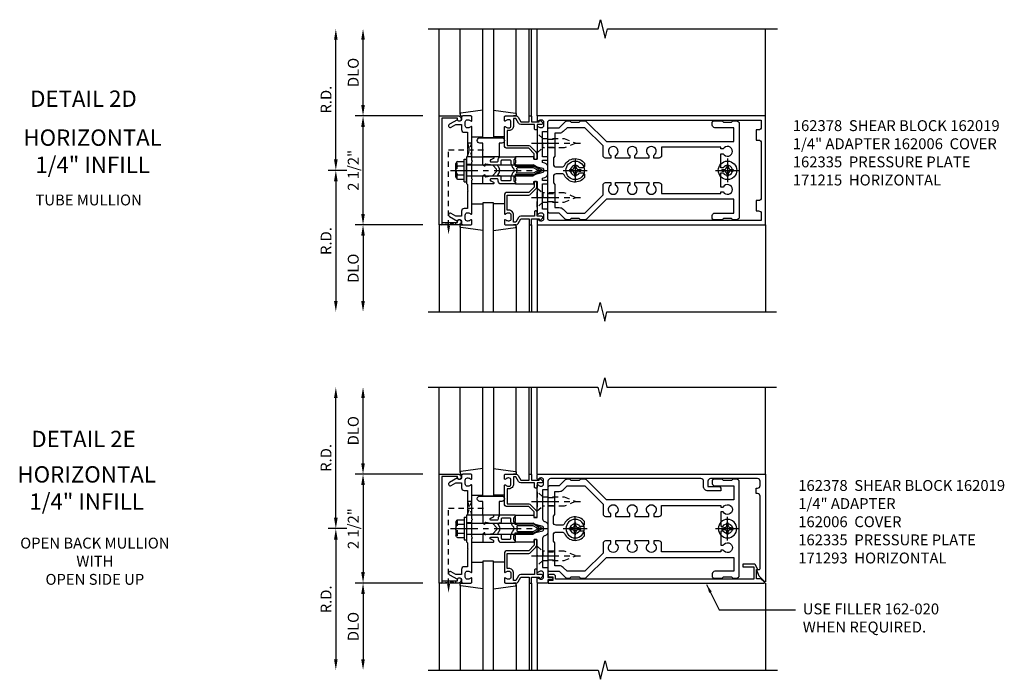
# Model space of a CAD drawing. Extents: x 0 to 136, y 0 to 88.
# Drawn here: x 33 to 56, y 42 to 57 of the extents above; entities that cross this region are included whole.
import ezdxf
from ezdxf.enums import TextEntityAlignment as Align

# ---------------------------------------------------------------- set-up
doc = ezdxf.new("R2010")
doc.units = 0
doc.header["$LTSCALE"] = 0.5
doc.header["$MEASUREMENT"] = 0
doc.linetypes.add('CENTER', pattern=[2, 1.25, -0.25, 0.25, -0.25])
doc.linetypes.add('HIDDEN', pattern=[0.375, 0.25, -0.125])
doc.layers.get('0').update_dxf_attribs({"color": 4, "linetype": 'CONTINUOUS'})
for name, color, linetype in [('CENTER', 1, 'CENTER'), ('DIME', 2, 'CONTINUOUS'), ('HIDDEN', 3, 'HIDDEN'), ('TEXT', 3, 'CONTINUOUS')]:
    doc.layers.add(name, color=color, linetype=linetype)
doc.styles.get("Standard").update_dxf_attribs({"font": 'arial.ttf'})
doc.dimstyles.new('EXT_ON-OFF', dxfattribs={"dimscale": 2, "dimtxt": 0.125, "dimasz": 0.125, "dimexe": 0.09, "dimexo": 0.1875, "dimgap": 0.05, "dimtad": 3, "dimdec": 5, "dimzin": 3, "dimdsep": 46, "dimlunit": 5, "dimtxsty": 'STANDARD', "dimcen": 0, "dimse2": 1, "dimadec": 0, "dimazin": 0, "dimtfac": 1, "dimtdec": 4, "dimtofl": 0, "dimtmove": 0, "dimatfit": 0, "dimfxl": 1, "dimfrac": 2, "dimtolj": 1, "dimtzin": 3, "dimarcsym": 0})
doc.dimstyles.get("Standard").update_dxf_attribs({"dimtxt": 0.18, "dimasz": 0.18, "dimexe": 0.18, "dimexo": 0.0625, "dimgap": 0.09, "dimtad": 0, "dimtih": 1, "dimtoh": 1, "dimdec": 4, "dimzin": 0, "dimdsep": 46, "dimtxsty": 'STANDARD', "dimcen": 0.09, "dimadec": 0, "dimazin": 0, "dimtfac": 1, "dimtdec": 4, "dimtofl": 0, "dimtmove": 0, "dimatfit": 3, "dimfxl": 1, "dimtolj": 1, "dimtzin": 0, "dimarcsym": 0})

# ---------------------------------------------------------------- blocks, each defined once
blk = doc.blocks.new('B162019')
blk.add_lwpolyline([(1.25, 1.105, 0.414214), (1.23, 1.125), (1.113, 1.125), (1.113, 1.3), (1.133, 1.3, 0.641869), (1.144, 1.325), (1.106, 1.37, 0.695143), (1.053, 1.35), (1.053, 1.25), (0.953, 1.25, 0.414214), (0.933, 1.23), (0.933, 1.21, 0.414214), (0.953, 1.19), (1.053, 1.19), (1.053, 0.878, 0.267949), (1.083, 0.826), (1.19, 0.764), (1.19, 0.71), (1.026, 0.71, 0.414214), (0.916, 0.6), (0.916, 0.56), (0.568, 0.56), (0.568, 1.057, 0.198912), (0.55, 1.099), (0.425, 1.224, 0.198912), (0.383, 1.242), (0.273, 1.242, 0.414214), (0.253, 1.222), (0.253, 1.202, 0.414214), (0.273, 1.182), (0.383, 1.182), (0.508, 1.057), (0.508, 0.56, 0.414214), (0.568, 0.5), (0.992, 0.5, 0.669376), (1.003, 0.526, -0.199773), (0.976, 0.589), (0.976, 0.6, -0.414214), (1.026, 0.65), (1.114, 0.65, -0.414214), (1.164, 0.6), (1.164, 0.589, -0.199773), (1.137, 0.526, 0.669376), (1.148, 0.5), (1.23, 0.5, 0.414214), (1.25, 0.52), (1.25, 0.764, 0.267949), (1.22, 0.816), (1.113, 0.878), (1.113, 1.065), (1.23, 1.065, 0.414214), (1.25, 1.085)], format="xyb", close=True)
blk = doc.blocks.new('B162005')
blk.add_lwpolyline([(-0.469, -0.335), (-0.454, -0.35), (-0.325, -0.35), (-0.3, -0.375), (-0.015, -0.375), (0, -0.36), (0.015, -0.375), (0.3, -0.375), (0.325, -0.35), (0.454, -0.35), (0.469, -0.335), (0.484, -0.35), (0.876, -0.35), (0.876, -0.426, 0.414214), (0.936, -0.486), (1.05, -0.486), (1.05, -0.621), (0.989, -0.726, 1), (1.059, -0.766), (1.164, -0.583, -0.84909), (1.18, -0.486), (1.22, -0.486, 0.414214), (1.25, -0.456), (1.25, -0.27, 0.414214), (1.23, -0.25), (1.148, -0.25, 0.669376), (1.137, -0.276, -0.199773), (1.164, -0.339), (1.164, -0.35, -0.414214), (1.114, -0.4), (1.026, -0.4, -0.414214), (0.976, -0.35), (0.976, -0.339, -0.199773), (1.003, -0.276, 0.669376), (0.992, -0.25), (0.225, -0.25), (0.21, -0.235), (0.195, -0.25), (-0.195, -0.25), (-0.21, -0.235), (-0.225, -0.25), (-0.992, -0.25, 0.669376), (-1.003, -0.276, -0.199773), (-0.976, -0.339), (-0.976, -0.35, -0.414214), (-1.026, -0.4), (-1.114, -0.4, -0.414214), (-1.164, -0.35), (-1.164, -0.339, -0.199773), (-1.137, -0.276, 0.669376), (-1.148, -0.25), (-1.23, -0.25, 0.414214), (-1.25, -0.27), (-1.25, -0.456, 0.414214), (-1.22, -0.486), (-1.18, -0.486, -0.84909), (-1.164, -0.583), (-1.059, -0.766, 1), (-0.989, -0.726), (-1.05, -0.621), (-1.05, -0.486), (-0.936, -0.486, 0.414214), (-0.876, -0.426), (-0.876, -0.35), (-0.484, -0.35)], format="xyb", close=True)
blk = doc.blocks.new('B162335')
at = {"layer": 'HIDDEN'}
for p, q in [((-0.133, -0.25), (-0.133, -0.375)), ((0.133, -0.25), (0.133, -0.375))]:
    blk.add_line(p, q, dxfattribs=at)
blk.add_blockref('B162005', (0, 0))
blk = doc.blocks.new('*D115')
at = {"layer": 'DIME', "color": 0, "lineweight": -2, "transparency": 16777216}
for p, q in [((40.721, 53.548), (40.291, 53.548)), ((40.471, 53.298), (40.471, 50.548))]:
    blk.add_line(p, q, dxfattribs=at)
at = {"layer": 'DIME', "color": 0, "transparency": 16777216}
for points in [[(40.429, 53.298), (40.512, 53.298), (40.471, 53.548)], [(40.429, 50.548), (40.512, 50.548), (40.471, 50.298)]]:
    blk.add_solid(points, dxfattribs=at)
at = {"layer": 'DIME', "color": 0, "transparency": 16777216, "insert": (40.246, 51.923), "char_height": 0.25, "attachment_point": 5, "rotation": 90}
blk.add_mtext('\\A1;R.D.', dxfattribs=at)
blk = doc.blocks.new('*D116')
at = {"layer": 'DIME', "color": 0, "lineweight": -2, "transparency": 16777216}
for p, q in [((40.471, 53.798), (40.471, 56.548)), ((40.721, 53.548), (40.291, 53.548))]:
    blk.add_line(p, q, dxfattribs=at)
at = {"layer": 'DIME', "color": 0, "transparency": 16777216}
for points in [[(40.429, 56.548), (40.512, 56.548), (40.471, 56.798)], [(40.429, 53.798), (40.512, 53.798), (40.471, 53.548)]]:
    blk.add_solid(points, dxfattribs=at)
at = {"layer": 'DIME', "color": 0, "transparency": 16777216, "insert": (40.246, 55.173), "char_height": 0.25, "attachment_point": 5, "rotation": 90}
blk.add_mtext('\\A1;R.D.', dxfattribs=at)
blk = doc.blocks.new('*D117')
at = {"layer": 'DIME', "color": 0, "lineweight": -2, "transparency": 16777216}
for p, q in [((42.471, 52.298), (40.916, 52.298)), ((41.096, 52.048), (41.096, 50.548))]:
    blk.add_line(p, q, dxfattribs=at)
at = {"layer": 'DIME', "color": 0, "transparency": 16777216}
for points in [[(41.054, 52.048), (41.137, 52.048), (41.096, 52.298)], [(41.054, 50.548), (41.137, 50.548), (41.096, 50.298)]]:
    blk.add_solid(points, dxfattribs=at)
at = {"layer": 'DIME', "color": 0, "transparency": 16777216, "insert": (40.871, 51.298), "char_height": 0.25, "attachment_point": 5, "rotation": 90}
blk.add_mtext('\\A1;DLO', dxfattribs=at)
blk = doc.blocks.new('*D118')
at = {"layer": 'DIME', "color": 0, "lineweight": -2, "transparency": 16777216}
for p, q in [((41.096, 55.048), (41.096, 56.548)), ((42.471, 54.798), (40.916, 54.798))]:
    blk.add_line(p, q, dxfattribs=at)
at = {"layer": 'DIME', "color": 0, "transparency": 16777216}
for points in [[(41.054, 56.548), (41.137, 56.548), (41.096, 56.798)], [(41.054, 55.048), (41.137, 55.048), (41.096, 54.798)]]:
    blk.add_solid(points, dxfattribs=at)
at = {"layer": 'DIME', "color": 0, "transparency": 16777216, "insert": (40.871, 55.798), "char_height": 0.25, "attachment_point": 5, "rotation": 90}
blk.add_mtext('\\A1;DLO', dxfattribs=at)
blk = doc.blocks.new('*D119')
at = {"layer": 'DIME', "color": 0, "lineweight": -2, "transparency": 16777216}
for p, q in [((41.096, 52.548), (41.096, 54.548)), ((42.471, 52.298), (40.916, 52.298))]:
    blk.add_line(p, q, dxfattribs=at)
at = {"layer": 'DIME', "color": 0, "transparency": 16777216}
for points in [[(41.054, 54.548), (41.137, 54.548), (41.096, 54.798)], [(41.054, 52.548), (41.137, 52.548), (41.096, 52.298)]]:
    blk.add_solid(points, dxfattribs=at)
at = {"layer": 'DIME', "color": 0, "transparency": 16777216, "insert": (40.871, 53.548), "char_height": 0.25, "attachment_point": 5, "rotation": 90}
blk.add_mtext('\\A1;2 1/2"', dxfattribs=at)
blk = doc.blocks.new('B162006')
blk.add_lwpolyline([(-1.2, -0.94), (1.2, -0.94), (1.2, -0.576), (1.17, -0.576, -1), (1.17, -0.496), (1.19, -0.496, -0.414214), (1.25, -0.556), (1.25, -1), (-1.25, -1), (-1.25, -0.556, -0.414214), (-1.19, -0.496), (-1.17, -0.496, -1), (-1.17, -0.576), (-1.2, -0.576)], format="xyb", close=True)
blk = doc.blocks.new('B162310-M')
for p, q in [((-0.313, -0.25), (-0.313, 0)), ((0.313, 0), (0.313, -0.25))]:
    blk.add_line(p, q)
blk = doc.blocks.new('B027854-S')
blk.add_lwpolyline([(0, 0.25, -1), (0.125, 0.25), (0.125, 0.1875), (0.437, 0.1875), (0.437, -0.1875), (0.125, -0.1875), (0.125, -0.25, -1), (0, -0.25)], format="xyb", close=True)
blk = doc.blocks.new('B027850-M')
blk.add_line((-0.3, 0.15), (-0.3, 0.4))
blk.add_lwpolyline([(0.314, 0.4), (0.242, -0.103, -0.373552), (0.223, -0.12), (0.2, -0.12, -0.414214), (0.18, -0.1), (0.18, -0.056)], format="xyb")
blk = doc.blocks.new('B128405')
blk.add_lwpolyline([(0.132, -0.108), (0, -0.219), (0, 0.219), (0.132, 0.108)])
blk.add_lwpolyline([(0.872, -0.005, 0.668179), (0.872, 0.005), (0.622, 0.108), (0.132, 0.108), (0.132, -0.108), (0.622, -0.108)], format="xyb", close=True)
at = {"layer": 'CENTER'}
blk.add_line((-0.125, 0), (1, 0), dxfattribs=at)
blk = doc.blocks.new('B128394-H')
for p, q in [((-0.13, 0.017), (-0.082, 0.017)), ((-0.13, 0.017), (-0.13, -0.017)), ((-0.017, 0.13), (-0.017, 0.082)), ((-0.017, 0.13), (0.017, 0.13)), ((0.017, 0.13), (0.017, 0.082)), ((0.082, 0.017), (0.13, 0.017)), ((0.13, 0.017), (0.13, -0.017)), ((-0.13, -0.017), (-0.082, -0.017)), ((-0.017, -0.082), (-0.017, -0.13)), ((-0.017, -0.13), (0.017, -0.13)), ((0.017, -0.082), (0.017, -0.13)), ((0.082, -0.017), (0.13, -0.017))]:
    blk.add_line(p, q)
blk.add_circle((0, 0), 0.212)
for centre, start, end in [((-0.082, 0.082), 270, 0), ((0.082, 0.082), 180, 270), ((-0.082, -0.082), 0, 89.9999), ((0.082, -0.082), 90, 180)]:
    blk.add_arc(centre, 0.0647, start, end)
at = {"layer": 'CENTER'}
for p, q in [((0, 0.275), (0, -0.275)), ((-0.275, 0), (0.275, 0))]:
    blk.add_line(p, q, dxfattribs=at)
blk = doc.blocks.new('B162378')
at = {"color": 4}
for points in [[(1.135, 2.359), (1.135, 2.25), (1.105, 2.22), (1.105, 2.03), (1.135, 2), (1.135, 1.927, -0.198912), (1.126, 1.906), (0.98, 1.76), (0.98, 1.53, -0.414214), (0.95, 1.5), (0.64, 1.5), (0.625, 1.515), (0.61, 1.5), (-0.61, 1.5), (-0.625, 1.515), (-0.64, 1.5), (-0.95, 1.5, -0.414214), (-0.98, 1.53), (-0.98, 1.76), (-1.126, 1.906, -0.198912), (-1.135, 1.927), (-1.135, 2), (-1.105, 2.03), (-1.105, 2.22), (-1.135, 2.25), (-1.135, 2.359, -0.198912), (-1.126, 2.381), (-0.66, 2.847), (-0.66, 5.77), (-0.98, 5.77), (-0.98, 5.335, -0.414214), (-1.04, 5.275), (-1.105, 5.275, -0.414214), (-1.135, 5.305), (-1.135, 5.5), (-1.105, 5.53), (-1.105, 5.72), (-1.135, 5.75), (-1.135, 5.835, -0.414214), (-1.075, 5.895), (1.075, 5.895, -0.414214), (1.135, 5.835), (1.135, 5.75), (1.105, 5.72), (1.105, 5.53), (1.135, 5.5), (1.135, 5.305, -0.414214), (1.105, 5.275), (1.04, 5.275, -0.414214), (0.98, 5.335), (0.98, 5.77), (0.66, 5.77), (0.66, 2.847), (1.126, 2.381, -0.198912)], [(-0.282, 4.05), (-0.282, 3.93), (-0.34, 3.93, 3.810279), (-0.34, 3.82), (-0.282, 3.82), (-0.282, 3.492), (-0.34, 3.492, 3.810279), (-0.34, 3.382), (-0.282, 3.382), (-0.282, 3.055), (-0.34, 3.055, 3.810279), (-0.34, 2.945), (-0.282, 2.945), (-0.282, 2.825, -0.414214), (-0.342, 2.765), (-0.565, 2.765), (-0.98, 2.35), (-0.98, 1.937), (-0.892, 1.848, -0.198912), (-0.855, 1.76), (-0.855, 1.66), (-0.325, 1.66), (-0.29, 1.625), (-0.14, 1.625, 0.414214), (-0.08, 1.685), (-0.08, 1.826, 0.290987), (-0.115, 1.881, -0.563903), (-0.163, 2.34), (-0.115, 2.34, -0.414214), (-0.055, 2.28), (-0.055, 2.223, 3.810279), (0.055, 2.223), (0.055, 2.28, -0.414214), (0.115, 2.34), (0.163, 2.34, -0.563903), (0.115, 1.881, 0.290987), (0.08, 1.826), (0.08, 1.685, 0.414214), (0.14, 1.625), (0.29, 1.625), (0.325, 1.66), (0.855, 1.66), (0.855, 1.76, -0.198912), (0.892, 1.848), (0.98, 1.937), (0.98, 2.35), (0.565, 2.765), (0.342, 2.765, -0.414214), (0.282, 2.825), (0.282, 2.945), (0.34, 2.945, 3.810279), (0.34, 3.055), (0.282, 3.055), (0.282, 3.382), (0.34, 3.382, 3.810279), (0.34, 3.492), (0.282, 3.492), (0.282, 3.82), (0.34, 3.82, 3.810279), (0.34, 3.93), (0.282, 3.93), (0.282, 4.05, -0.414214), (0.342, 4.11), (0.535, 4.11), (0.535, 5.47), (0.493, 5.47), (0.493, 5.527, 3.810279), (0.383, 5.527), (0.383, 5.47), (0.055, 5.47), (0.055, 5.527, 3.810279), (-0.055, 5.527), (-0.055, 5.47), (-0.382, 5.47), (-0.382, 5.527, 3.810279), (-0.492, 5.527), (-0.492, 5.47), (-0.535, 5.47), (-0.535, 4.11), (-0.342, 4.11, -0.414214)]]:
    blk.add_lwpolyline(points, format="xyb", close=True, dxfattribs=at)
at = {"layer": 'HIDDEN'}
for p, q in [((-0.716, 1.5), (-0.716, 1.66)), ((-0.534, 1.5), (-0.534, 1.66)), ((0.534, 1.5), (0.534, 1.66)), ((0.716, 1.5), (0.716, 1.66))]:
    blk.add_line(p, q, dxfattribs=at)
blk = doc.blocks.new('B171300M')
for points in [[(0.747, 0.277), (0.721, 0.251, 0.198912), (0.715, 0.237), (0.715, 0.163, 0.198912), (0.721, 0.149), (0.741, 0.129, -0.198912), (0.744, 0.121), (0.744, 0.106, 0.453546), (0.757, 0.094, -0.007471), (0.804, 0.1), (1.174, 0.1), (1.261, 0.05, -0.57735), (1.261, -0.05), (1.174, -0.1), (0.804, -0.1, -0.007471), (0.757, -0.094, 0.453546), (0.744, -0.106), (0.744, -0.121, -0.198912), (0.741, -0.129), (0.721, -0.149, 0.198912), (0.715, -0.163), (0.715, -0.237, 0.198912), (0.721, -0.251), (0.747, -0.277, -0.198912), (0.75, -0.285), (0.75, -0.301, -0.414214), (0.738, -0.313), (0.42, -0.313, -0.414214), (0.357, -0.25), (0.357, -0.226, 0.414214), (0.326, -0.195), (0.19, -0.195, 0.414214), (0.17, -0.215), (0.17, -0.223, 0.414214), (0.19, -0.243), (0.193, -0.243, -0.131652), (0.203, -0.246), (0.247, -0.271, -0.267949), (0.257, -0.288), (0.257, -0.293, -0.414214), (0.237, -0.313), (0.012, -0.313, -0.414214), (0, -0.301), (0, -0.133, -0.267949), (0.01, -0.116), (0.038, -0.1, -0.57735), (0.05, -0.106), (0.05, -0.127, 0.466308), (0.073, -0.146), (0.232, -0.118, 0.176327), (0.243, -0.112), (0.316, -0.025, 0.36397), (0.316, 0.025), (0.243, 0.112, 0.176327), (0.232, 0.118), (0.073, 0.146, 0.466308), (0.05, 0.127), (0.05, 0.106, -0.57735), (0.038, 0.1), (0.01, 0.116, -0.267949), (0, 0.133), (0, 0.301, -0.414214), (0.012, 0.313), (0.237, 0.313, -0.414214), (0.257, 0.293), (0.257, 0.288, -0.267949), (0.247, 0.271), (0.203, 0.246, -0.131652), (0.193, 0.243), (0.19, 0.243, 0.414214), (0.17, 0.223), (0.17, 0.215, 0.414214), (0.19, 0.195), (0.326, 0.195, 0.414214), (0.357, 0.226), (0.357, 0.25, -0.414214), (0.42, 0.313), (0.738, 0.313, -0.414214), (0.75, 0.301), (0.75, 0.285, -0.198912)], [(0.388, 0.124, 0.414214), (0.428, 0.164), (0.428, 0.222, -0.414214), (0.448, 0.242), (0.624, 0.242, -0.414214), (0.644, 0.222), (0.644, 0.173, 0.109518), (0.652, 0.14), (0.679, 0.08, 0.092094), (0.696, 0.057, -0.424958), (0.696, -0.057, 0.092094), (0.679, -0.08), (0.652, -0.14, 0.109518), (0.644, -0.173), (0.644, -0.222, -0.414214), (0.624, -0.242), (0.448, -0.242, -0.414214), (0.428, -0.222), (0.428, -0.164, 0.414214), (0.388, -0.124), (0.367, -0.124, -0.63707), (0.352, -0.092), (0.37, -0.071, 0.36397), (0.37, 0.071), (0.352, 0.092, -0.63707), (0.367, 0.124)], [(1.243, -0.019), (1.163, -0.065), (0.806, -0.065, -0.001063), (0.799, -0.064, -0.506849), (0.783, -0.036, 0.103752), (0.791, 0, 0.103752), (0.783, 0.036, -0.506849), (0.799, 0.064, -0.001063), (0.806, 0.065), (1.163, 0.065), (1.243, 0.019, -0.57735)]]:
    blk.add_lwpolyline(points, format="xyb", close=True)
blk = doc.blocks.new('B128960')
for p, q in [((-0.05, -0.26), (-0.05, 0.26)), ((-0.05, 0.26), (0, 0.26)), ((0, -0.26), (0, 0.26)), ((-0.24, -0.153), (-0.24, 0.156)), ((-0.205, 0.206), (-0.05, 0.206)), ((-0.205, 0.105), (-0.05, 0.105)), ((0, 0.125), (1.533, 0.125)), ((1.75, 0), (1.533, 0.125)), ((1.75, 0), (1.533, -0.125)), ((-0.205, -0.101), (-0.05, -0.101)), ((-0.205, -0.203), (-0.05, -0.203)), ((0, -0.125), (1.533, -0.125)), ((-0.05, -0.26), (0, -0.26))]:
    blk.add_line(p, q)
for centre, radius, start, end in [((-0.186, 0.155), 0.0543, 110.9107, 249.0893), ((-0.071, 0.002), 0.169, 142.5556, 217.4444), ((-0.186, -0.152), 0.0543, 110.9107, 249.0893)]:
    blk.add_arc(centre, radius, start, end)
at = {"layer": 'CENTER'}
blk.add_line((-0.365, 0), (1.875, 0), dxfattribs=at)
at = {"layer": 'HIDDEN'}
for p, q in [((-0.228, 0.19), (-0.209, 0.19)), ((-0.209, -0.187), (-0.209, 0.19)), ((-0.228, -0.187), (-0.209, -0.187))]:
    blk.add_line(p, q, dxfattribs=at)
blk = doc.blocks.new('B162015')
for points in [[(-0.155, -0.015), (-0.14, 0), (-0.1, 0), (-0.1, 0.43), (-0.047, 0.628, -0.339454), (-0.018, 0.65), (0.018, 0.65, -0.339454), (0.047, 0.628), (0.1, 0.43), (0.1, 0), (0.14, 0), (0.155, -0.015), (0.17, 0), (0.243, 0), (0.258, -0.015), (0.273, 0), (0.313, 0), (0.313, 0.414, 0.414214), (0.303, 0.424), (0.263, 0.424, -0.414214), (0.253, 0.434), (0.253, 0.49, -0.414214), (0.263, 0.5), (0.61, 0.5), (0.625, 0.515), (0.64, 0.5), (0.992, 0.5, 0.669376), (1.003, 0.526, -0.199773), (0.976, 0.589), (0.976, 0.6, -0.414214), (1.026, 0.65), (1.114, 0.65, -0.414214), (1.164, 0.6), (1.164, 0.589, -0.199773), (1.137, 0.526, 0.669376), (1.148, 0.5), (1.23, 0.5, 0.414214), (1.25, 0.52), (1.25, 5.75), (-1.25, 5.75), (-1.25, 0.52, 0.414214), (-1.23, 0.5), (-1.148, 0.5, 0.669376), (-1.137, 0.526, -0.199773), (-1.164, 0.589), (-1.164, 0.6, -0.414214), (-1.114, 0.65), (-1.026, 0.65, -0.414214), (-0.976, 0.6), (-0.976, 0.589, -0.199773), (-1.003, 0.526, 0.669376), (-0.992, 0.5), (-0.64, 0.5), (-0.625, 0.515), (-0.61, 0.5), (-0.263, 0.5, -0.414214), (-0.253, 0.49), (-0.253, 0.434, -0.414214), (-0.263, 0.424), (-0.303, 0.424, 0.414214), (-0.313, 0.414), (-0.313, 0), (-0.273, 0), (-0.258, -0.015), (-0.243, 0), (-0.17, 0)], [(-0.313, 0.73), (-0.313, 0.625), (-0.895, 0.625), (-0.895, 0.73, 0.414214), (-0.915, 0.75), (-1.12, 0.75, -0.414214), (-1.15, 0.78), (-1.15, 5.65), (-0.99, 5.65, -0.414214), (-0.93, 5.59), (-0.93, 5.53), (-0.695, 5.53), (-0.695, 5.59, -0.414214), (-0.635, 5.65), (0.635, 5.65, -0.414214), (0.695, 5.59), (0.695, 5.53), (0.93, 5.53), (0.93, 5.59, -0.414214), (0.99, 5.65), (1.15, 5.65), (1.15, 0.78, -0.414214), (1.12, 0.75), (0.915, 0.75, 0.414214), (0.895, 0.73), (0.895, 0.625), (0.313, 0.625), (0.313, 0.73, 0.414214), (0.293, 0.75), (0.253, 0.75, 0.414214), (0.233, 0.73), (0.233, 0.625), (0.177, 0.625), (0.164, 0.676, 0.339454), (0.067, 0.75), (-0.067, 0.75, 0.339454), (-0.164, 0.676), (-0.177, 0.625), (-0.233, 0.625), (-0.233, 0.73, 0.414214), (-0.253, 0.75), (-0.293, 0.75, 0.414214)]]:
    blk.add_lwpolyline(points, format="xyb", close=True)
blk = doc.blocks.new('*D120')
at = {"layer": 'DIME', "color": 0, "lineweight": -2, "transparency": 16777216}
for p, q in [((40.471, 45.565), (40.471, 48.315)), ((40.721, 45.315), (40.291, 45.315))]:
    blk.add_line(p, q, dxfattribs=at)
at = {"layer": 'DIME', "color": 0, "transparency": 16777216}
for points in [[(40.429, 48.315), (40.512, 48.315), (40.471, 48.565)], [(40.429, 45.565), (40.512, 45.565), (40.471, 45.315)]]:
    blk.add_solid(points, dxfattribs=at)
at = {"layer": 'DIME', "color": 0, "transparency": 16777216, "insert": (40.246, 46.94), "char_height": 0.25, "attachment_point": 5, "rotation": 90}
blk.add_mtext('\\A1;R.D.', dxfattribs=at)
blk = doc.blocks.new('*D121')
at = {"layer": 'DIME', "color": 0, "lineweight": -2, "transparency": 16777216}
for p, q in [((40.721, 45.315), (40.291, 45.315)), ((40.471, 45.065), (40.471, 42.315))]:
    blk.add_line(p, q, dxfattribs=at)
at = {"layer": 'DIME', "color": 0, "transparency": 16777216}
for points in [[(40.429, 45.065), (40.512, 45.065), (40.471, 45.315)], [(40.429, 42.315), (40.512, 42.315), (40.471, 42.065)]]:
    blk.add_solid(points, dxfattribs=at)
at = {"layer": 'DIME', "color": 0, "transparency": 16777216, "insert": (40.246, 43.69), "char_height": 0.25, "attachment_point": 5, "rotation": 90}
blk.add_mtext('\\A1;R.D.', dxfattribs=at)
blk = doc.blocks.new('*D122')
at = {"layer": 'DIME', "color": 0, "lineweight": -2, "transparency": 16777216}
for p, q in [((41.096, 46.815), (41.096, 48.315)), ((42.471, 46.565), (40.916, 46.565))]:
    blk.add_line(p, q, dxfattribs=at)
at = {"layer": 'DIME', "color": 0, "transparency": 16777216}
for points in [[(41.054, 48.315), (41.137, 48.315), (41.096, 48.565)], [(41.054, 46.815), (41.137, 46.815), (41.096, 46.565)]]:
    blk.add_solid(points, dxfattribs=at)
at = {"layer": 'DIME', "color": 0, "transparency": 16777216, "insert": (40.871, 47.565), "char_height": 0.25, "attachment_point": 5, "rotation": 90}
blk.add_mtext('\\A1;DLO', dxfattribs=at)
blk = doc.blocks.new('*D123')
at = {"layer": 'DIME', "color": 0, "lineweight": -2, "transparency": 16777216}
for p, q in [((42.471, 44.065), (40.916, 44.065)), ((41.096, 43.815), (41.096, 42.315))]:
    blk.add_line(p, q, dxfattribs=at)
at = {"layer": 'DIME', "color": 0, "transparency": 16777216}
for points in [[(41.054, 43.815), (41.137, 43.815), (41.096, 44.065)], [(41.054, 42.315), (41.137, 42.315), (41.096, 42.065)]]:
    blk.add_solid(points, dxfattribs=at)
at = {"layer": 'DIME', "color": 0, "transparency": 16777216, "insert": (40.871, 43.065), "char_height": 0.25, "attachment_point": 5, "rotation": 90}
blk.add_mtext('\\A1;DLO', dxfattribs=at)
blk = doc.blocks.new('*D124')
at = {"layer": 'DIME', "color": 0, "lineweight": -2, "transparency": 16777216}
for p, q in [((42.471, 46.565), (40.916, 46.565)), ((41.096, 46.315), (41.096, 44.315))]:
    blk.add_line(p, q, dxfattribs=at)
at = {"layer": 'DIME', "color": 0, "transparency": 16777216}
for points in [[(41.054, 46.315), (41.137, 46.315), (41.096, 46.565)], [(41.054, 44.315), (41.137, 44.315), (41.096, 44.065)]]:
    blk.add_solid(points, dxfattribs=at)
at = {"layer": 'DIME', "color": 0, "transparency": 16777216, "insert": (40.871, 45.315), "char_height": 0.25, "attachment_point": 5, "rotation": 90}
blk.add_mtext('\\A1;2 1/2"', dxfattribs=at)
blk = doc.blocks.new('B162093')
blk.add_lwpolyline([(-1.226, 5.733), (-1.092, 5.599), (-0.938, 5.543), (-0.938, 5.595, -0.414214), (-0.908, 5.625), (0.745, 5.625, -0.414214), (0.805, 5.565), (0.805, 5.53), (0.93, 5.53), (0.93, 5.565, -0.414214), (0.99, 5.625), (1.09, 5.625, -0.414214), (1.15, 5.565), (1.15, 4.485, -0.414214), (1.09, 4.425), (0.97, 4.425), (0.97, 4.665, 0.414214), (0.91, 4.725), (0.87, 4.725), (0.87, 4.425, 0.414214), (0.97, 4.325), (1.09, 4.325, -0.414214), (1.15, 4.265), (1.15, 0.81, -0.414214), (1.09, 0.75), (0.915, 0.75, 0.414214), (0.895, 0.73), (0.895, 0.625), (0.223, 0.625, -0.339454), (0.165, 0.669), (0.164, 0.676, 0.339454), (0.067, 0.75), (-0.067, 0.75, 0.339454), (-0.164, 0.676), (-0.165, 0.669, -0.339454), (-0.223, 0.625), (-0.895, 0.625), (-0.895, 0.73, 0.414214), (-0.915, 0.75), (-1.12, 0.75), (-1.12, 0.831, 1), (-1.18, 0.831), (-1.18, 0.75), (-1.23, 0.75, 0.414214), (-1.25, 0.73), (-1.25, 0.52, 0.414214), (-1.23, 0.5), (-1.148, 0.5, 0.669376), (-1.137, 0.526, -0.199773), (-1.164, 0.589), (-1.164, 0.6, -0.414214), (-1.114, 0.65), (-1.026, 0.65, -0.414214), (-0.976, 0.6), (-0.976, 0.589, -0.199773), (-1.003, 0.526, 0.669376), (-0.992, 0.5), (-0.64, 0.5), (-0.625, 0.515), (-0.61, 0.5), (-0.263, 0.5, -0.414214), (-0.253, 0.49), (-0.253, 0.434, -0.414214), (-0.263, 0.424), (-0.303, 0.424, 0.414214), (-0.313, 0.414), (-0.313, 0), (-0.273, 0), (-0.258, -0.015), (-0.243, 0), (-0.17, 0), (-0.155, -0.015), (-0.14, 0), (-0.1, 0), (-0.1, 0.43), (-0.047, 0.628, -0.339454), (-0.018, 0.65), (0.018, 0.65, -0.339454), (0.047, 0.628), (0.1, 0.43), (0.1, 0), (0.14, 0), (0.155, -0.015), (0.17, 0), (0.243, 0), (0.258, -0.015), (0.273, 0), (0.313, 0), (0.313, 0.414, 0.414214), (0.303, 0.424), (0.263, 0.424, -0.414214), (0.253, 0.434), (0.253, 0.49, -0.414214), (0.263, 0.5), (0.61, 0.5), (0.625, 0.515), (0.64, 0.5), (0.992, 0.5, 0.669376), (1.003, 0.526, -0.199773), (0.976, 0.589), (0.976, 0.6, -0.414214), (1.026, 0.65), (1.114, 0.65, -0.414214), (1.164, 0.6), (1.164, 0.589, -0.199773), (1.137, 0.526, 0.669376), (1.148, 0.5), (1.23, 0.5, 0.414214), (1.25, 0.52), (1.25, 5.75), (-1.219, 5.75, 0.668179)], format="xyb", close=True)
blk = doc.blocks.new('B162020')
blk.add_lwpolyline([(-1.15, 6.293), (-0.938, 6.293), (-0.938, 6.325), (-0.823, 6.259, -0.267949), (-0.816, 6.246), (-0.816, 5.981), (-0.878, 5.981), (-0.878, 6.231), (-1.16, 6.231), (-1.16, 1.676), (-1.11, 1.676, -0.414214), (-1.05, 1.616), (-1.05, 1.536, -1), (-1.11, 1.536), (-1.11, 1.611), (-1.19, 1.611), (-1.19, 1.526, -0.414214), (-1.21, 1.506), (-1.25, 1.506), (-1.25, 6.469, -0.668179), (-1.233, 6.476), (-1.15, 6.393)], format="xyb", close=True)

msp = doc.modelspace()

# ---------------------------------------------------------------- linework, layer by layer
for p, q in [((42.845682, 54.797889), (42.845682, 56.797889)), ((43.325682, 54.840523), (43.325682, 56.797889)), ((43.845682, 54.297889), (43.845682, 56.797889)), ((44.095682, 56.797889), (44.095682, 54.297889)), ((44.615682, 54.840523), (44.615682, 56.797889)), ((44.910682, 54.797889), (44.910682, 56.797889)), ((44.970682, 54.797889), (44.970682, 56.797889)), ((45.095682, 54.797889), (45.095682, 56.797889)), ((50.345682, 54.797889), (50.345682, 56.797889)), ((44.095682, 54.297889), (43.845682, 54.297889)), ((44.095682, 52.797889), (43.845682, 52.797889)), ((43.845682, 52.797889), (43.845682, 50.297889)), ((44.095682, 50.297889), (44.095682, 52.797889)), ((42.845682, 52.297889), (42.845682, 50.297889)), ((44.910682, 52.297889), (44.910682, 50.297889)), ((44.970682, 52.297889), (44.970682, 50.297889)), ((45.095682, 52.297889), (45.095682, 50.297889)), ((50.345682, 52.297889), (50.345682, 50.297889)), ((43.325682, 52.255254), (43.325682, 50.297889)), ((44.615682, 52.255254), (44.615682, 50.297889)), ((42.845682, 46.564649), (42.845682, 48.564649)), ((43.325682, 46.607283), (43.325682, 48.564649)), ((43.845682, 46.064649), (43.845682, 48.564649)), ((44.095682, 48.564649), (44.095682, 46.064649)), ((44.615682, 46.607283), (44.615682, 48.564649)), ((44.910682, 46.564649), (44.910682, 48.564649)), ((44.970682, 46.564649), (44.970682, 48.564649)), ((45.095682, 46.564649), (45.095682, 48.564649)), ((50.345682, 46.564649), (50.345682, 48.564649)), ((44.095682, 46.064649), (43.845682, 46.064649)), ((44.095682, 44.564649), (43.845682, 44.564649)), ((43.845682, 44.564649), (43.845682, 42.064649)), ((44.095682, 42.064649), (44.095682, 44.564649)), ((42.845682, 44.064649), (42.845682, 42.064649)), ((43.325682, 44.022014), (43.325682, 42.064649)), ((44.615682, 44.022014), (44.615682, 42.064649)), ((44.910682, 44.064649), (44.910682, 42.064649)), ((44.970682, 44.064649), (44.970682, 42.064649)), ((45.095682, 44.064649), (45.095682, 42.064649)), ((50.345682, 44.064649), (50.345682, 42.064649))]:
    msp.add_line(p, q)
for points in [[(42.595682, 56.797889), (46.501932, 56.797889), (46.554852, 57.010141), (46.660773, 56.585316), (46.713693, 56.797568), (50.619943, 56.797568)], [(42.595682, 50.297889), (46.489801, 50.297889), (46.542722, 50.510141), (46.648642, 50.085316), (46.701563, 50.297568), (50.595682, 50.297889)], [(42.595682, 48.564649), (46.489801, 48.564649), (46.542722, 48.352396), (46.648642, 48.777221), (46.701563, 48.564969), (50.595682, 48.564649)], [(42.595682, 42.064649), (46.501932, 42.064649), (46.554852, 41.852396), (46.660773, 42.277221), (46.713693, 42.064969), (50.619943, 42.064969)]]:
    msp.add_lwpolyline(points)
at = {"layer": 'HIDDEN'}
for p, q in [((43.061682, 52.275366), (43.061682, 54.016889)), ((43.061682, 54.016889), (43.931158, 54.016889)), ((43.061682, 44.042126), (43.061682, 45.783649)), ((43.061682, 45.783649), (43.931158, 45.783649))]:
    msp.add_line(p, q, dxfattribs=at)
for points in [[(43.495682, 53.872889), (43.595682, 54.172889), (43.495682, 54.172889), (43.595682, 53.860889), (43.483682, 53.860889)], [(43.495682, 45.639649), (43.595682, 45.939649), (43.495682, 45.939649), (43.595682, 45.627649), (43.483682, 45.627649)]]:
    msp.add_lwpolyline(points, dxfattribs=at)
for points in [[(43.217682, 52.297889), (42.905682, 52.347889), (42.905682, 52.297889), (43.217682, 52.347889)], [(43.217682, 44.064649), (42.905682, 44.114649), (42.905682, 44.064649), (43.217682, 44.114649)]]:
    msp.add_lwpolyline(points, close=True, dxfattribs=at)
for points in [[(43.095015, 52.275366), (43.028349, 52.275366), (43.061682, 52.075366)], [(43.095015, 44.042126), (43.028349, 44.042126), (43.061682, 43.842126)]]:
    msp.add_solid(points, dxfattribs=at)

# ---------------------------------------------------------------- block references
for name, p, rotation in [('B162006', (43.845682, 53.547889), 270), ('B162335', (43.845682, 53.547889), 270), ('B027850-M', (44.495682, 54.617889), 90), ('B162015', (44.595682, 53.547889), 270), ('B162378', (43.845682, 53.547889), 270), ('B027854-S', (44.033182, 54.297889), 270), ('B162310-M', (43.845682, 53.547889), 270), ('B162019', (43.845682, 53.547889), 270), ('B027850-M', (43.445682, 52.477889), 270), ('B027850-M', (44.495682, 46.384649), 90), ('B162019', (43.845682, 45.314649), 270), ('B027850-M', (43.445682, 44.244649), 270)]:
    msp.add_blockref(name, p, dxfattribs=dict(rotation=rotation))
at = {"xscale": -1}
for name, p, rotation in [('B027850-M', (43.445682, 54.617889), 270), ('B162019', (43.845682, 53.547889), 270), ('B027850-M', (44.495682, 52.477889), 90), ('B162020', (43.845682, 45.314649), 270)]:
    msp.add_blockref(name, p, dxfattribs=dict(at, rotation=rotation))
for name, p in [('B171300M', (43.845682, 53.547889)), ('B128960', (43.470682, 53.547889)), ('B128394-H', (45.970682, 53.547889)), ('B128394-H', (49.470682, 53.547889))]:
    msp.add_blockref(name, p)
at = {"extrusion": (0, 0, -1), "zscale": -1}
for name, p, rotation in [('B027850-M', (-43.445682, 46.384649), 90), ('B162019', (-43.845682, 45.314649), 90), ('B162093', (-44.595682, 45.314649), 90), ('B162378', (-43.845682, 45.314649), 90), ('B128960', (-43.470682, 45.314649), 180), ('B162310-M', (-43.845682, 45.314649), 90), ('B171300M', (-43.845682, 45.314649), 180), ('B128394-H', (-45.970682, 45.314649), 180), ('B128394-H', (-49.470682, 45.314649), 180), ('B027850-M', (-44.495682, 44.244649), 270)]:
    msp.add_blockref(name, p, dxfattribs=dict(at, rotation=rotation))
at = {"extrusion": (0, 0, -1), "xscale": -1, "zscale": -1, "rotation": 90}
for name, p in [('B162006', (-43.845682, 45.314649)), ('B162335', (-43.845682, 45.314649)), ('B027854-S', (-44.033182, 46.064649))]:
    msp.add_blockref(name, p, dxfattribs=at)
at = {"layer": 'HIDDEN', "xscale": -1, "rotation": 180}
msp.add_blockref('B128405', (45.095662, 54.172889), dxfattribs=at)
at = {"layer": 'HIDDEN'}
for p in [(45.095662, 52.922889), (45.095662, 44.689649)]:
    msp.add_blockref('B128405', p, dxfattribs=at)
at = {"layer": 'HIDDEN', "extrusion": (0, 0, -1), "zscale": -1, "rotation": 180}
msp.add_blockref('B128405', (-45.095662, 45.939649), dxfattribs=at)

# ---------------------------------------------------------------- texts
at = {"layer": 'TEXT', "linetype": 'Continuous'}
for s, p in [('DETAIL 2D', (34.672029, 55.007358)), ('DETAIL 2E', (34.672029, 47.187708))]:
    msp.add_text(s, height=0.375, dxfattribs=at).set_placement(p, align=Align.CENTER)
at = {"layer": 'TEXT'}
for s, insert, char_height, width, attachment_point in [('162378  SHEAR BLOCK 162019  1/4" ADAPTER 162006  COVER \\P162335  PRESSURE PLATE 171215  HORIZONTAL', (50.970732, 54.7006), 0.25, 4.77937834, 1), ('HORIZONTAL\\P1/4" INFILL', (34.882069, 54.487917), 0.375, 7.34375, 2), ('TUBE MULLION', (34.789886, 52.992785), 0.25, 5.15625, 2), ('HORIZONTAL\\P1/4" INFILL', (34.744883, 46.748852), 0.375, 7.34375, 2), ('162378  SHEAR BLOCK 162019  1/4" ADAPTER \\P162006  COVER \\P162335  PRESSURE PLATE 171293  HORIZONTAL', (51.095738, 46.431686), 0.25, 4.88047297, 1), ('OPEN BACK MULLION\\PWITH\\POPEN SIDE UP', (34.933934, 45.10724), 0.25, 5.15625, 2), ('USE FILLER 162-020 WHEN REQUIRED.', (51.199877, 43.595095), 0.25, 3.37789905, 1)]:
    msp.add_mtext(s, dxfattribs=dict(at, insert=insert, char_height=char_height, width=width, attachment_point=attachment_point))

# ---------------------------------------------------------------- dimensions: what is measured, and where the dimension line sits
at = {"layer": 'DIME'}
for base, p1, p2, angle, text, picture, middle in [((40.470682, 56.797889), (41.095682, 53.547889), (42.595682, 56.797889), 90, 'R.D.', '*D116', (40.245682, 55.172889)), ((41.095682, 56.797889), (42.845682, 54.797889), (42.595682, 56.797889), 90, 'DLO', '*D118', (40.870682, 55.797889)), ((40.470682, 50.297889), (41.095682, 53.547889), (42.595682, 50.297889), 90, 'R.D.', '*D115', (40.245682, 51.922889)), ((41.095682, 50.297889), (42.845682, 52.297889), (42.595682, 50.297889), 90, 'DLO', '*D117', (40.870682, 51.297889)), ((40.470682, 48.564649), (41.095682, 45.314649), (42.595682, 48.564649), 270, 'R.D.', '*D120', (40.245682, 46.939649)), ((41.095682, 48.564649), (42.845682, 46.564649), (42.595682, 48.564649), 270, 'DLO', '*D122', (40.870682, 47.564649)), ((40.470682, 42.064649), (41.095682, 45.314649), (42.595682, 42.064649), 270, 'R.D.', '*D121', (40.245682, 43.689649)), ((41.095682, 42.064649), (42.845682, 44.064649), (42.595682, 42.064649), 270, 'DLO', '*D123', (40.870682, 43.064649))]:
    dim = msp.add_linear_dim(base=base, p1=p1, p2=p2, angle=angle, text=text, dimstyle='EXT_ON-OFF', override={"dimpost": '"'}, dxfattribs=at)
    dim.commit()
    dim.dimension.update_dxf_attribs({"geometry": picture, "text_midpoint": middle})
for base, p1, p2, angle, picture, middle in [((41.095682, 54.797889), (42.845682, 52.297889), (42.845682, 54.797889), 90, '*D119', (40.870682, 53.547889)), ((41.095682, 44.064649), (42.845682, 46.564649), (42.845682, 44.064649), 270, '*D124', (40.870682, 45.314649))]:
    dim = msp.add_linear_dim(base=base, p1=p1, p2=p2, angle=angle, dimstyle='EXT_ON-OFF', override={"dimpost": '"'}, dxfattribs=at)
    dim.commit()
    dim.dimension.update_dxf_attribs({"geometry": picture, "text_midpoint": middle})

# ---------------------------------------------------------------- leaders
at = {"layer": 'TEXT'}
msp.add_leader([(48.990506, 44.031604), (49.282691, 43.447624), (51.035797, 43.447624)], dimstyle='STANDARD', override={"dimtxt": 0.25, "dimasz": 0.2, "dimexe": 0.125, "dimexo": 0.125, "dimgap": 0.125, "dimtad": 1, "dimtih": 0, "dimtoh": 0, "dimdec": 5, "dimzin": 3, "dimcen": 0, "dimtdec": 5, "dimtzin": 3}, dxfattribs=at)

doc.saveas('drawing.dxf')
